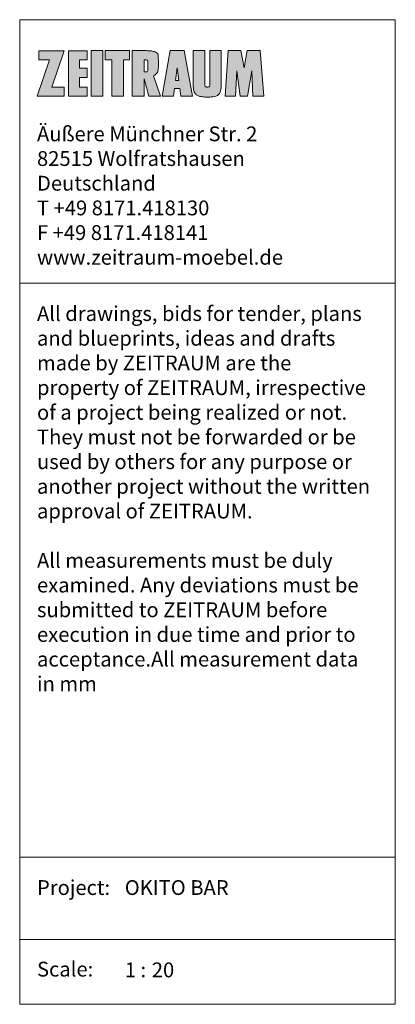
# Model space of a CAD drawing. Units: millimetres. Extents: x -20774 to -9114, y 3 to 5760.
# Drawn here: x -14840 to -13540, y 2013 to 5418 of the extents above; entities that cross this region are included whole.
import ezdxf

# ---------------------------------------------------------------- set-up
doc = ezdxf.new("R2010")
doc.units = ezdxf.units.MM
doc.header["$LTSCALE"] = 101.6
doc.layers.add('1_20', color=7, linetype='Continuous')
doc.styles.add('Verdana', font='Verdana')

msp = doc.modelspace()

# ---------------------------------------------------------------- hatches: boundary and pattern name
at = {"layer": '1_20', "linetype": 'Continuous', "lineweight": 0, "true_color": 0x212121}
for points in [[(-14686.4, 5184.7), (-14686.4, 5152.9), (-14780, 5152.9), (-14737.2, 5278.5), (-14773.2, 5278.5), (-14773.2, 5310.4), (-14686.4, 5310.4), (-14728.5, 5184.7)], [(-14606.2, 5184.7), (-14632.8, 5184.7), (-14632.8, 5217.9), (-14606.2, 5217.9), (-14606.2, 5250.2), (-14632.8, 5250.2), (-14632.8, 5278.5), (-14606.2, 5278.5), (-14606.2, 5310.4), (-14671.4, 5310.4), (-14671.4, 5152.9), (-14606.2, 5152.9)], [(-14592.6, 5310.6), (-14552.7, 5310.6), (-14552.7, 5153.1), (-14592.6, 5153.1)], [(-14480.7, 5153.1), (-14521.6, 5153.1), (-14521.6, 5278.7), (-14544.4, 5278.7), (-14544.4, 5310.6), (-14459.9, 5310.6), (-14459.9, 5278.7), (-14480.7, 5278.7)], [(-14063.4, 5251.6), (-14052.6, 5310.6), (-14007.9, 5310.6), (-13994.5, 5152.9), (-14033, 5152.9), (-14036.2, 5240.3), (-14051.1, 5152.9), (-14077, 5152.9), (-14088.9, 5240.3), (-14093, 5152.9), (-14128.9, 5152.9), (-14118.2, 5310.6), (-14074.1, 5310.6)]]:
    msp.add_hatch(color=179, dxfattribs=at).paths.add_polyline_path(points)
h = msp.add_hatch(color=179, dxfattribs=at)
h.paths.add_polyline_path([(-14450.4, 5310.6), (-14450.4, 5153.1), (-14408.9, 5153.1), (-14408.9, 5213.5), (-14393.6, 5153.1), (-14353.2, 5153.1), (-14376.8, 5223.4), (-14375.5, 5224.1), (-14374.2, 5224.8), (-14372.9, 5225.5), (-14371.7, 5226.3), (-14370.5, 5227.2), (-14369.4, 5228.1), (-14368.3, 5229), (-14367.2, 5230), (-14366.1, 5231.1), (-14365.2, 5232.2), (-14364.3, 5233.4), (-14363.5, 5234.7), (-14362.8, 5236.1), (-14362.3, 5237.5), (-14361.8, 5238.9), (-14361.5, 5240.4), (-14361.2, 5241.5), (-14361, 5242.6), (-14360.9, 5243.6), (-14360.7, 5244.7), (-14360.5, 5245.8), (-14360.4, 5246.9), (-14360.3, 5248), (-14360.2, 5249.1), (-14360.2, 5250.3), (-14360.1, 5251.4), (-14360.1, 5252.5), (-14360, 5253.6), (-14360, 5254.7), (-14360, 5255.8), (-14359.9, 5256.9), (-14359.9, 5258), (-14359.9, 5262.5), (-14360, 5266.9), (-14360, 5271.3), (-14360.1, 5275.8), (-14360.2, 5280.2), (-14360.3, 5284.7), (-14360.4, 5289.1), (-14360.6, 5293.5), (-14360.6, 5293.9), (-14360.6, 5294.3), (-14360.7, 5294.8), (-14360.7, 5295.2), (-14360.8, 5295.6), (-14360.9, 5296), (-14361, 5296.4), (-14361.1, 5296.8), (-14361.3, 5297.4), (-14361.6, 5298.1), (-14361.9, 5298.7), (-14362.2, 5299.4), (-14362.6, 5300), (-14363, 5300.6), (-14363.5, 5301.1), (-14363.9, 5301.6), (-14364.7, 5302.3), (-14365.4, 5303), (-14366.3, 5303.6), (-14367.1, 5304.2), (-14368, 5304.8), (-14368.8, 5305.3), (-14369.8, 5305.7), (-14370.7, 5306.1), (-14372.2, 5306.7), (-14373.8, 5307.3), (-14375.4, 5307.8), (-14377, 5308.2), (-14378.6, 5308.6), (-14380.2, 5308.9), (-14381.8, 5309.2), (-14383.4, 5309.5), (-14384.6, 5309.6), (-14385.8, 5309.8), (-14387.1, 5309.9), (-14388.3, 5310), (-14389.5, 5310.1), (-14390.7, 5310.2), (-14391.9, 5310.3), (-14393.2, 5310.4), (-14394.2, 5310.4), (-14395.3, 5310.5), (-14396.3, 5310.5), (-14397.4, 5310.5), (-14398.5, 5310.5), (-14399.5, 5310.6), (-14400.6, 5310.6), (-14401.6, 5310.6)])
h.paths.add_polyline_path([(-14408.9, 5278.7), (-14404.3, 5278.7), (-14404, 5278.7), (-14403.7, 5278.6), (-14403.4, 5278.6), (-14403, 5278.6), (-14402.7, 5278.6), (-14402.4, 5278.6), (-14402.1, 5278.5), (-14401.8, 5278.5), (-14401.5, 5278.5), (-14401.1, 5278.4), (-14400.8, 5278.3), (-14400.5, 5278.3), (-14400.2, 5278.2), (-14399.9, 5278.1), (-14399.5, 5278), (-14399.2, 5277.8), (-14398.7, 5277.6), (-14398.1, 5277.2), (-14397.7, 5276.8), (-14397.2, 5276.4), (-14396.9, 5275.8), (-14396.6, 5275.2), (-14396.5, 5274.6), (-14396.4, 5274), (-14396.2, 5270), (-14396.1, 5265.9), (-14396, 5261.9), (-14396, 5257.9), (-14396, 5253.8), (-14396.1, 5249.8), (-14396.2, 5245.8), (-14396.4, 5241.7), (-14396.5, 5241.1), (-14396.6, 5240.5), (-14396.9, 5239.9), (-14397.2, 5239.4), (-14397.7, 5238.9), (-14398.1, 5238.5), (-14398.7, 5238.2), (-14399.2, 5237.9), (-14399.5, 5237.8), (-14399.9, 5237.7), (-14400.2, 5237.6), (-14400.5, 5237.5), (-14400.8, 5237.4), (-14401.1, 5237.4), (-14401.5, 5237.3), (-14401.8, 5237.3), (-14402.1, 5237.2), (-14402.4, 5237.2), (-14402.7, 5237.2), (-14403, 5237.1), (-14403.4, 5237.1), (-14403.7, 5237.1), (-14404, 5237.1), (-14404.3, 5237.1), (-14408.9, 5237.1)])
h = msp.add_hatch(color=179, dxfattribs=at)
h.paths.add_polyline_path([(-14318.9, 5310.6), (-14346.9, 5153.1), (-14307.5, 5153.1), (-14304.1, 5180), (-14285.5, 5180), (-14281.9, 5152.9), (-14241.9, 5152.9), (-14271.3, 5310.6)])
h.paths.add_polyline_path([(-14294.6, 5251.6), (-14288.8, 5206.9), (-14300.5, 5206.9)])
h = msp.add_hatch(color=179, dxfattribs=at)
edge = h.paths.add_edge_path()
edge.add_arc((-14207.7, 5189.2), 37.8, 239.1061, 256.8735)
edge.add_arc((-14195.4, 5241.8), 91.7, 256.8528, 267.8737)
edge.add_arc((-14190.6, 5322.5), 172.6, 267.2852, 272.7731)
edge.add_arc((-14187, 5253.6), 103.6, 272.6166, 278.7141)
edge.add_arc((-14179.6, 5209.3), 58.6, 278.1681, 288.4462)
edge.add_arc((-14168.7, 5178.2), 25.7, 287.3641, 314.202)
edge.add_arc((-14172.1, 5178.3), 28.2, 318.8717, 345.6837)
edge.add_arc((-14218, 5190.5), 75.8, 345.3251, 361.547)
edge.add_line((-14142.3, 5192.6), (-14142.3, 5310.6))
edge.add_line((-14142.3, 5310.6), (-14182.2, 5310.6))
edge.add_line((-14182.2, 5310.6), (-14182.2, 5192.6))
edge.add_arc((-14200, 5192.1), 17.7, -12.4442, 1.4587, ccw=False)
edge.add_arc((-14188.9, 5189.7), 6.41, 331.6368, 347.2384, ccw=False)
edge.add_arc((-14185.2, 5187.8), 2.24, 299.9627, 328.3355, ccw=False)
edge.add_arc((-14186.8, 5190.6), 5.48, 282.148, 299.9024, ccw=False)
edge.add_arc((-14189.1, 5200), 15.1, 272.275, 283.1077, ccw=False)
edge.add_arc((-14190.5, 5223.8), 38.9, 266.9849, 273.0151, ccw=False)
edge.add_arc((-14192, 5200), 15.1, 256.8923, 267.725, ccw=False)
edge.add_arc((-14194.2, 5190.6), 5.48, 240.0976, 257.852, ccw=False)
edge.add_arc((-14195.8, 5187.8), 2.24, 211.6645, 240.0373, ccw=False)
edge.add_arc((-14192.1, 5189.7), 6.41, 192.7616, 208.3632, ccw=False)
edge.add_arc((-14181, 5192.1), 17.7, 178.5413, 192.4442, ccw=False)
edge.add_line((-14198.8, 5192.6), (-14198.8, 5310.6))
edge.add_line((-14198.8, 5310.6), (-14239.4, 5310.6))
edge.add_line((-14239.4, 5310.6), (-14239.4, 5192.6))
edge.add_arc((-14144.9, 5191.8), 94.5, 179.5524, 187.7023)
edge.add_arc((-14196.8, 5183.8), 42, 186.3213, 207.6764)
edge.add_arc((-14216.1, 5174), 20.4, 208.4612, 238.0398)
edge.add_line((-14226.9, 5156.7), (-14227, 5156.8))

# ---------------------------------------------------------------- linework, layer by layer
at = {"layer": '1_20', "color": 7, "linetype": 'Continuous', "lineweight": 9, "flags": 128}
for points in [[(-14840, 5417.7), (-13540, 5417.7), (-13540, 4506.5), (-14840, 4506.5)], [(-14686.4, 5184.7), (-14686.4, 5152.9), (-14780, 5152.9), (-14737.2, 5278.5), (-14773.2, 5278.5), (-14773.2, 5310.4), (-14686.4, 5310.4), (-14728.5, 5184.7)], [(-14606.2, 5184.7), (-14632.8, 5184.7), (-14632.8, 5217.9), (-14606.2, 5217.9), (-14606.2, 5250.2), (-14632.8, 5250.2), (-14632.8, 5278.5), (-14606.2, 5278.5), (-14606.2, 5310.4), (-14671.4, 5310.4), (-14671.4, 5152.9), (-14606.2, 5152.9)], [(-14592.6, 5310.6), (-14552.7, 5310.6), (-14552.7, 5153.1), (-14592.6, 5153.1)], [(-14480.7, 5153.1), (-14521.6, 5153.1), (-14521.6, 5278.7), (-14544.4, 5278.7), (-14544.4, 5310.6), (-14459.9, 5310.6), (-14459.9, 5278.7), (-14480.7, 5278.7)], [(-14281.9, 5152.9), (-14241.9, 5152.9), (-14271.3, 5310.6), (-14318.9, 5310.6), (-14346.9, 5153.1), (-14307.5, 5153.1), (-14304.1, 5180), (-14285.5, 5180)], [(-14063.4, 5251.6), (-14052.6, 5310.6), (-14007.9, 5310.6), (-13994.5, 5152.9), (-14033, 5152.9), (-14036.2, 5240.3), (-14051.1, 5152.9), (-14077, 5152.9), (-14088.9, 5240.3), (-14093, 5152.9), (-14128.9, 5152.9), (-14118.2, 5310.6), (-14074.1, 5310.6)], [(-14300.5, 5206.9), (-14294.6, 5251.6), (-14288.8, 5206.9)], [(-14840, 4506.5), (-13540, 4506.5), (-13540, 2521.8), (-14840, 2521.8)], [(-14840, 2521.8), (-13540, 2521.8), (-13540, 2237.1), (-14840, 2237.1)], [(-14840, 2237.1), (-13540, 2237.1), (-13540, 2013.1), (-14840, 2013.1)]]:
    msp.add_lwpolyline(points, close=True, dxfattribs=at)
for points in [[(-14360.2, 5249.1), (-14360.2, 5249.1, 0.018321), (-14359.9, 5258), (-14359.9, 5258), (-14359.9, 5258, 0.009079), (-14360.6, 5293.5), (-14360.6, 5293.5, 0.062976), (-14361.1, 5296.8, 0.117561), (-14363.9, 5301.6, 0.098734), (-14370.7, 5306.1, 0.064001), (-14383.4, 5309.5, 0.02249), (-14393.2, 5310.4), (-14393.2, 5310.4, 0.004575), (-14401.6, 5310.6), (-14401.6, 5310.6), (-14450.4, 5310.6), (-14450.4, 5153.1), (-14408.9, 5153.1), (-14408.9, 5213.5), (-14393.6, 5153.1), (-14353.2, 5153.1), (-14376.8, 5223.4, 0.080929), (-14367.2, 5230, 0.159544), (-14361.5, 5240.4, 0.03748), (-14360.2, 5249.1)], [(-14401.8, 5237.3, -0.034406), (-14404.3, 5237.1), (-14408.9, 5237.1), (-14408.9, 5278.7), (-14404.3, 5278.7, -0.034406), (-14401.8, 5278.5, -0.06731), (-14399.2, 5277.8, -0.298223), (-14396.4, 5274, -0.024378), (-14396.4, 5241.7, -0.298223), (-14399.2, 5237.9, -0.06731), (-14401.8, 5237.3)]]:
    msp.add_lwpolyline(points, format="xyb", close=True, dxfattribs=at)
msp.add_lwpolyline([(-14227, 5156.8, 0.077681), (-14216.2, 5152.4, 0.048125), (-14198.8, 5150.1, 0.02395), (-14182.2, 5150.1, 0.026611), (-14171.3, 5151.2, 0.044877), (-14161.1, 5153.6, 0.117641), (-14150.8, 5159.7, 0.117526), (-14144.7, 5171.3, 0.0709), (-14142.3, 5192.6), (-14142.3, 5310.6), (-14182.2, 5310.6), (-14182.2, 5192.6, -0.060737), (-14182.7, 5188.3, -0.06818), (-14183.3, 5186.7, -0.124436), (-14184.1, 5185.9, -0.077624), (-14185.6, 5185.3, -0.047302), (-14188.5, 5184.9, -0.026318), (-14192.6, 5184.9, -0.047302), (-14195.4, 5185.3, -0.077624), (-14197, 5185.9, -0.124436), (-14197.8, 5186.7, -0.06818), (-14198.4, 5188.3, -0.060737), (-14198.8, 5192.6), (-14198.8, 5310.6), (-14239.4, 5310.6), (-14239.4, 5192.6, 0.035576), (-14238.5, 5179.2, 0.09345), (-14234, 5164.3, 0.129782), (-14226.9, 5156.7)], format="xyb", dxfattribs=at)

# ---------------------------------------------------------------- texts
at = {"layer": '1_20', "color": 7, "attachment_point": 1, "line_spacing_factor": 1.000288, "style": 'Verdana'}
for s, insert, char_height, width in [('Äußere Münchner Str. 2\\P82515 Wolfratshausen\\PDeutschland\\PT +49 8171.418130\\PF +49 8171.418141\\Pwww.zeitraum-moebel.de', (-14780, 5048.5), 51.194, 1092.909), ('All drawings, bids for tender, plans and blueprints, ideas and drafts made by ZEITRAUM are the property of ZEITRAUM, irrespective of a project being realized or not. They must not be forwarded or be used by others for any purpose or another project without the written approval of ZEITRAUM.\\P\\PAll measurements must be duly examined. Any deviations must be submitted to ZEITRAUM before execution in due time and prior to acceptance.\\PAll measurement data in mm', (-14780, 4427.1), 51.1941, 1164.492), ('Project:', (-14780, 2442.4), 51.19, 303.67), ('OKITO BAR', (-14476.3, 2442.4), 51.19, 645.737), ('Scale: ', (-14780, 2160.3), 51.19, 285.066), ('1 :  ', (-14476.3, 2157.8), 51.19, 120.112), ('20', (-14382.7, 2157.8), 51.19, 119.029)]:
    msp.add_mtext(s, dxfattribs=dict(at, insert=insert, char_height=char_height, width=width))

doc.saveas('drawing.dxf')
